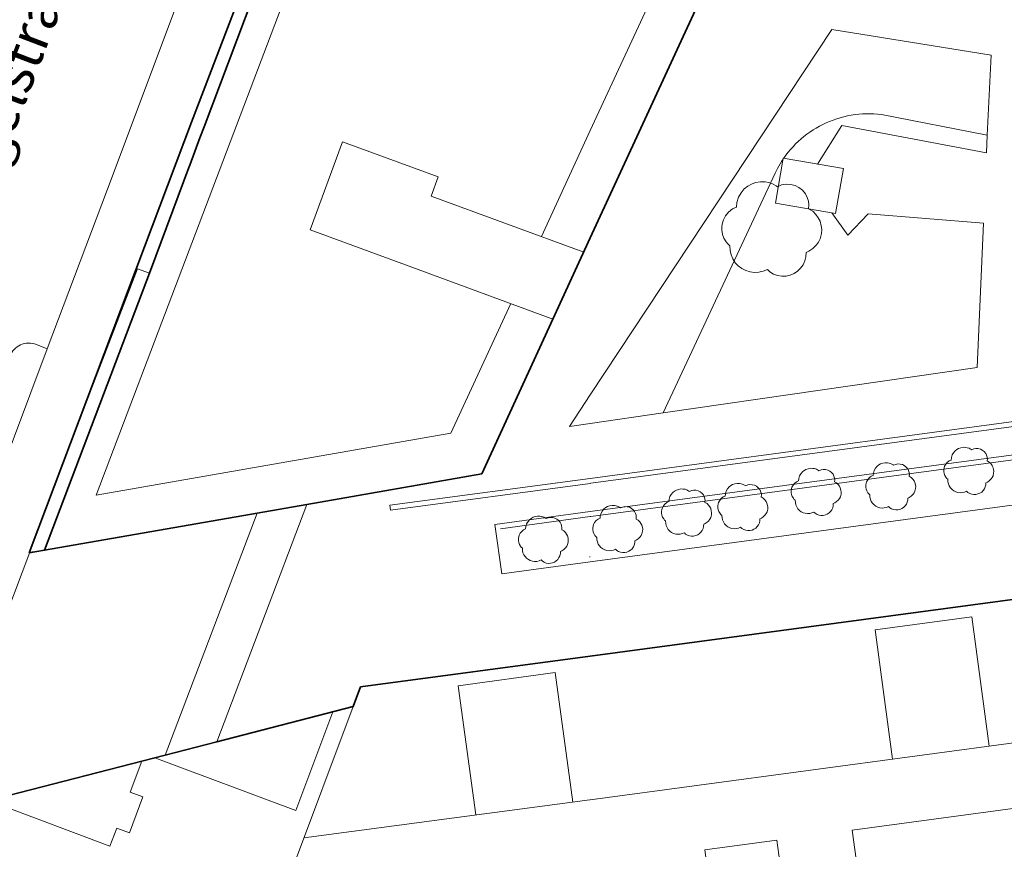
# Model space of a CAD drawing. Units: metres. Extents: x 2982 to 3482, y -487 to 25.
# Drawn here: x 3298 to 3347, y -249 to -208 of the extents above; entities that cross this region are included whole.
import ezdxf

# ---------------------------------------------------------------- set-up
doc = ezdxf.new("R2010")
doc.units = ezdxf.units.M
doc.header["$MEASUREMENT"] = 0
for name, color, linetype in [('_LP_NACHBARGEBÄUDE', 7, 'Continuous'), ('_LP_STRASSEN_GELÄNDE', 7, 'Continuous'), ('_LP_VEGETATION', 7, 'Continuous'), ('_TEXT', 7, 'Continuous')]:
    doc.layers.add(name, color=color, linetype=linetype)
doc.styles.add('ERSTELLTER_STIL_1', font='txt')

msp = doc.modelspace()

# ---------------------------------------------------------------- linework, layer by layer
at = {"layer": '_LP_NACHBARGEBÄUDE', "color": 7, "linetype": 'Continuous', "lineweight": 13}
for p, q in [((3301.879, -231.789), (3318.907, -186.912)), ((3326.555, -213.564), (3337.908, -188.887)), ((3326.555, -213.564), (3324.116, -218.866)), ((3318.601, -216.835), (3326.227, -219.644)), ((3324.69, -222.985), (3317.334, -220.276)), ((3322.579, -222.208), (3319.598, -228.686)), ((3301.879, -231.789), (3319.598, -228.686)), ((3312.401, -232.243), (3307.901, -244.102)), ((3305.328, -244.767), (3309.915, -232.679)), ((3319.963, -241.301), (3324.806, -240.65)), ((3324.806, -240.65), (3325.674, -247.115)), ((3375.585, -240.407), (3326.555, -246.997)), ((3320.832, -247.762), (3319.963, -241.301)), ((3309.52, -256.209), (3314.715, -242.342)), ((3313.701, -242.604), (3311.854, -247.535)), ((3304.167, -245.067), (3303.585, -246.621)), ((3311.854, -247.535), (3304.816, -244.899)), ((3304.221, -246.859), (3303.585, -246.621)), ((3302.573, -249.323), (3296.499, -247.048)), ((3304.221, -246.859), (3303.549, -248.653)), ((3302.913, -248.415), (3302.573, -249.323)), ((3303.549, -248.653), (3302.913, -248.415))]:
    msp.add_line(p, q, dxfattribs=at)
at = {"layer": '_LP_NACHBARGEBÄUDE', "color": 7, "linetype": 'Continuous', "lineweight": 35}
for p, q in [((3326.555, -218.932), (3340.937, -187.671)), ((3312.24, -198.538), (3306.645, -213.148)), ((3311.795, -201.381), (3307.274, -213.383)), ((3306.645, -213.148), (3303.098, -222.55)), ((3307.274, -213.383), (3307.065, -213.934)), ((3307.065, -213.934), (3306.556, -215.289)), ((3307.065, -213.934), (3307.065, -213.934)), ((3306.556, -215.289), (3306.503, -215.418)), ((3306.556, -215.289), (3306.556, -215.289)), ((3306.503, -215.418), (3304.589, -220.564)), ((3326.555, -218.932), (3321.134, -230.714)), ((3304.589, -220.564), (3299.307, -234.536)), ((3303.098, -222.55), (3298.536, -234.664)), ((3312.401, -232.243), (3321.134, -230.714)), ((3309.915, -232.679), (3312.401, -232.243)), ((3299.307, -234.536), (3309.915, -232.679)), ((3326.555, -239.825), (3374.638, -233.364)), ((3298.536, -234.664), (3299.307, -234.536)), ((3326.555, -239.825), (3315.08, -241.367)), ((3315.08, -241.367), (3314.715, -242.342)), ((3307.901, -244.102), (3314.715, -242.342)), ((3305.328, -244.767), (3307.901, -244.102)), ((3293.603, -247.796), (3305.328, -244.767))]:
    msp.add_line(p, q, dxfattribs=at)
at = {"layer": '_LP_NACHBARGEBÄUDE', "color": 7, "linetype": 'Continuous', "lineweight": 13}
for points in [[(3317.334, -220.276), (3312.564, -218.519), (3314.183, -214.123), (3318.953, -215.88), (3318.601, -216.835)], [(3341.646, -244.969), (3340.778, -238.504), (3345.603, -237.855), (3346.472, -244.32)], [(3326.555, -250.273), (3328.5, -250.011), (3328.698, -251.485), (3332.47, -250.978), (3332.272, -249.504), (3335.862, -249.022), (3336.059, -250.484), (3339.831, -249.977), (3339.635, -248.515), (3349.374, -247.206), (3349.57, -248.662), (3353.342, -248.155), (3353.146, -246.699), (3356.722, -246.219), (3356.921, -247.695), (3360.693, -247.188), (3360.495, -245.712), (3370.211, -244.406), (3370.407, -245.864), (3374.179, -245.357), (3373.983, -243.899), (3375.98, -243.631), (3376.017, -243.626)], [(3326.555, -246.997), (3326.535, -247), (3312.255, -248.907)]]:
    msp.add_lwpolyline(points, dxfattribs=at)
at = {"layer": '_LP_STRASSEN_GELÄNDE', "color": 253, "linetype": 'Continuous', "lineweight": 9, "true_color": 0x9f9f9f}
for p, q in [((3308.972, -199.105), (3302.445, -216.495)), ((3346.371, -213.789), (3346.561, -209.796)), ((3346.371, -213.789), (3341.086, -212.766)), ((3346.332, -214.686), (3346.371, -213.789)), ((3335.78, -215.701), (3330.196, -227.675)), ((3302.445, -216.495), (3299.44, -224.473)), ((3345.868, -225.401), (3346.18, -218.195)), ((3303.945, -220.481), (3300.866, -228.507)), ((3304.545, -220.683), (3303.945, -220.481)), ((3326.555, -232.604), (3391.425, -223.887)), ((3326.555, -230.943), (3379.028, -223.892)), ((3326.588, -231.191), (3379.061, -224.14)), ((3299.44, -224.473), (3294.872, -236.642)), ((3299.44, -224.473), (3298.902, -224.262)), ((3330.196, -227.675), (3345.868, -225.401)), ((3326.555, -226.777), (3325.514, -228.354)), ((3330.196, -227.675), (3326.555, -228.203)), ((3300.866, -228.507), (3298.566, -234.624)), ((3326.555, -228.203), (3325.514, -228.354)), ((3316.552, -232.287), (3326.555, -230.943)), ((3326.555, -231.195), (3316.585, -232.535)), ((3326.588, -231.191), (3326.555, -231.195)), ((3316.585, -232.535), (3316.552, -232.287)), ((3321.786, -233.245), (3326.555, -232.604)), ((3322.069, -233.459), (3326.555, -232.856)), ((3326.555, -232.856), (3326.588, -232.852)), ((3298.566, -234.624), (3293.603, -247.796)), ((3299.307, -234.536), (3298.566, -234.624)), ((3326.555, -234.864), (3326.522, -234.868))]:
    msp.add_line(p, q, dxfattribs=at)
for points in [[(3346.561, -209.796), (3338.605, -208.512), (3326.555, -226.777)], [(3341.086, -212.766), (3340.899, -212.746), (3340.711, -212.733), (3340.523, -212.727), (3340.335, -212.727), (3340.147, -212.735), (3339.959, -212.749), (3339.772, -212.771), (3339.586, -212.799), (3339.401, -212.834), (3339.217, -212.875), (3339.035, -212.923), (3338.855, -212.978), (3338.677, -213.04), (3338.502, -213.108), (3338.329, -213.182), (3338.161, -213.262), (3337.995, -213.347), (3337.833, -213.439), (3337.674, -213.537), (3337.519, -213.64), (3337.368, -213.749), (3337.22, -213.863), (3337.077, -213.982), (3336.939, -214.107), (3336.804, -214.236), (3336.675, -214.37), (3336.551, -214.509), (3336.432, -214.652), (3336.318, -214.8), (3336.209, -214.951)], [(3337.895, -215.243), (3339.117, -213.319), (3346.332, -214.686)], [(3336.183, -214.99), (3336.108, -215.104), (3335.967, -215.339), (3335.902, -215.458), (3335.78, -215.701)], [(3346.18, -218.195), (3340.434, -217.725), (3339.416, -218.798), (3338.61, -217.678)], [(3391.425, -223.887), (3391.757, -226.355), (3326.555, -235.116)], [(3326.588, -232.852), (3391.211, -224.168), (3391.458, -224.135)], [(3298.902, -224.262), (3298.805, -224.226), (3298.704, -224.201), (3298.602, -224.186), (3298.499, -224.183), (3298.396, -224.19), (3298.294, -224.208), (3298.194, -224.236), (3298.099, -224.275), (3298.014, -224.32), (3297.934, -224.373), (3297.859, -224.434), (3297.791, -224.502), (3297.73, -224.576), (3297.676, -224.656), (3297.631, -224.74), (3297.594, -224.829)], [(3326.555, -235.116), (3322.135, -235.71), (3321.786, -233.245)]]:
    msp.add_lwpolyline(points, dxfattribs=at)
msp.add_lwpolyline([(3335.801, -217.191), (3338.803, -217.712), (3339.192, -215.468), (3336.19, -214.947)], close=True, dxfattribs=at)
at = {"layer": '_LP_VEGETATION', "color": 94, "linetype": 'Continuous', "lineweight": 13, "true_color": 0x00a800, "flags": 128}
for points in [[(3336.78, -216.31), (3336.965, -216.413), (3337.15, -216.551), (3337.303, -216.729), (3337.385, -216.914), (3337.441, -217.099), (3337.47, -217.283), (3337.456, -217.483), (3337.662, -217.596), (3337.818, -217.756), (3337.939, -217.923), (3338.024, -218.09), (3338.088, -218.325), (3338.113, -218.503), (3338.099, -218.709), (3338.032, -218.968), (3337.946, -219.135), (3337.847, -219.27), (3337.829, -219.295), (3337.662, -219.459), (3337.466, -219.59), (3337.328, -219.658), (3337.314, -219.871), (3337.264, -220.077), (3337.175, -220.269), (3337.054, -220.443), (3336.901, -220.589), (3336.727, -220.707), (3336.531, -220.788), (3336.325, -220.834), (3336.112, -220.842), (3335.902, -220.806), (3335.703, -220.735), (3335.522, -220.628), (3335.394, -220.504), (3335.188, -220.593), (3334.971, -220.643), (3334.751, -220.657), (3334.53, -220.628), (3334.317, -220.564), (3334.118, -220.465), (3333.944, -220.33), (3333.791, -220.166), (3333.67, -219.981), (3333.585, -219.775), (3333.539, -219.562), (3333.524, -219.32), (3333.418, -219.231), (3333.336, -219.121), (3333.226, -218.943), (3333.158, -218.751), (3333.126, -218.549), (3333.126, -218.364), (3333.158, -218.179), (3333.201, -218.019), (3333.311, -217.82), (3333.457, -217.642), (3333.649, -217.483), (3333.851, -217.394), (3333.876, -217.152), (3333.947, -216.889), (3334.09, -216.672), (3334.242, -216.477), (3334.413, -216.341), (3334.598, -216.238), (3334.808, -216.167), (3335.046, -216.125), (3335.28, -216.132), (3335.465, -216.164), (3335.657, -216.221), (3335.842, -216.334), (3335.899, -216.373), (3336.105, -216.285), (3336.325, -216.246), (3336.549, -216.253)], [(3346.034, -229.485), (3346.126, -229.536), (3346.219, -229.606), (3346.295, -229.695), (3346.336, -229.787), (3346.365, -229.879), (3346.379, -229.972), (3346.372, -230.071), (3346.475, -230.128), (3346.553, -230.208), (3346.613, -230.292), (3346.656, -230.375), (3346.688, -230.493), (3346.7, -230.581), (3346.693, -230.684), (3346.66, -230.814), (3346.617, -230.898), (3346.567, -230.965), (3346.558, -230.978), (3346.475, -231.06), (3346.377, -231.125), (3346.308, -231.159), (3346.301, -231.266), (3346.276, -231.369), (3346.231, -231.465), (3346.171, -231.552), (3346.094, -231.625), (3346.007, -231.683), (3345.91, -231.724), (3345.806, -231.747), (3345.7, -231.751), (3345.595, -231.733), (3345.495, -231.698), (3345.405, -231.644), (3345.341, -231.582), (3345.238, -231.626), (3345.129, -231.651), (3345.019, -231.658), (3344.909, -231.644), (3344.802, -231.612), (3344.703, -231.562), (3344.616, -231.495), (3344.539, -231.413), (3344.479, -231.321), (3344.436, -231.218), (3344.413, -231.111), (3344.406, -230.99), (3344.353, -230.946), (3344.312, -230.891), (3344.257, -230.802), (3344.223, -230.706), (3344.207, -230.605), (3344.207, -230.512), (3344.223, -230.42), (3344.244, -230.34), (3344.299, -230.24), (3344.372, -230.151), (3344.468, -230.071), (3344.569, -230.027), (3344.582, -229.906), (3344.617, -229.775), (3344.689, -229.666), (3344.765, -229.568), (3344.85, -229.501), (3344.943, -229.449), (3345.048, -229.414), (3345.167, -229.392), (3345.284, -229.396), (3345.376, -229.412), (3345.472, -229.44), (3345.565, -229.497), (3345.593, -229.517), (3345.696, -229.472), (3345.806, -229.453), (3345.918, -229.456)], [(3338.413, -230.531), (3338.505, -230.582), (3338.598, -230.652), (3338.674, -230.741), (3338.715, -230.833), (3338.744, -230.925), (3338.758, -231.018), (3338.751, -231.117), (3338.854, -231.174), (3338.932, -231.254), (3338.992, -231.338), (3339.035, -231.421), (3339.067, -231.539), (3339.079, -231.627), (3339.072, -231.73), (3339.039, -231.86), (3338.996, -231.944), (3338.946, -232.011), (3338.937, -232.024), (3338.854, -232.106), (3338.756, -232.171), (3338.687, -232.205), (3338.68, -232.312), (3338.655, -232.415), (3338.61, -232.511), (3338.55, -232.598), (3338.473, -232.671), (3338.386, -232.729), (3338.289, -232.77), (3338.185, -232.793), (3338.079, -232.797), (3337.974, -232.779), (3337.874, -232.744), (3337.784, -232.69), (3337.72, -232.628), (3337.617, -232.672), (3337.508, -232.697), (3337.398, -232.704), (3337.288, -232.69), (3337.181, -232.658), (3337.082, -232.608), (3336.995, -232.541), (3336.918, -232.459), (3336.858, -232.367), (3336.815, -232.264), (3336.792, -232.157), (3336.785, -232.036), (3336.732, -231.992), (3336.691, -231.937), (3336.636, -231.848), (3336.602, -231.752), (3336.586, -231.651), (3336.586, -231.558), (3336.602, -231.466), (3336.623, -231.386), (3336.678, -231.286), (3336.751, -231.197), (3336.847, -231.117), (3336.948, -231.073), (3336.961, -230.952), (3336.996, -230.821), (3337.068, -230.712), (3337.144, -230.614), (3337.229, -230.547), (3337.322, -230.495), (3337.427, -230.46), (3337.546, -230.438), (3337.663, -230.442), (3337.755, -230.458), (3337.851, -230.486), (3337.944, -230.543), (3337.972, -230.563), (3338.075, -230.518), (3338.185, -230.499), (3338.297, -230.502)], [(3342.139, -230.255), (3342.231, -230.306), (3342.324, -230.376), (3342.4, -230.465), (3342.441, -230.557), (3342.47, -230.649), (3342.484, -230.742), (3342.477, -230.841), (3342.58, -230.898), (3342.658, -230.978), (3342.718, -231.062), (3342.761, -231.145), (3342.793, -231.263), (3342.805, -231.351), (3342.798, -231.454), (3342.765, -231.584), (3342.722, -231.668), (3342.672, -231.735), (3342.663, -231.748), (3342.58, -231.83), (3342.482, -231.895), (3342.413, -231.929), (3342.406, -232.036), (3342.381, -232.139), (3342.336, -232.235), (3342.276, -232.322), (3342.199, -232.395), (3342.112, -232.453), (3342.015, -232.494), (3341.911, -232.517), (3341.805, -232.521), (3341.7, -232.503), (3341.6, -232.468), (3341.51, -232.414), (3341.446, -232.352), (3341.343, -232.396), (3341.234, -232.421), (3341.124, -232.428), (3341.014, -232.414), (3340.907, -232.382), (3340.808, -232.332), (3340.721, -232.265), (3340.644, -232.183), (3340.584, -232.091), (3340.541, -231.988), (3340.518, -231.881), (3340.511, -231.76), (3340.458, -231.716), (3340.417, -231.661), (3340.362, -231.572), (3340.328, -231.476), (3340.312, -231.375), (3340.312, -231.282), (3340.328, -231.19), (3340.349, -231.11), (3340.404, -231.01), (3340.477, -230.921), (3340.573, -230.841), (3340.674, -230.797), (3340.687, -230.676), (3340.722, -230.545), (3340.794, -230.436), (3340.87, -230.338), (3340.955, -230.271), (3341.048, -230.219), (3341.153, -230.184), (3341.272, -230.162), (3341.389, -230.166), (3341.481, -230.182), (3341.577, -230.21), (3341.67, -230.267), (3341.698, -230.287), (3341.801, -230.242), (3341.911, -230.223), (3342.023, -230.226)], [(3331.942, -231.564), (3332.034, -231.615), (3332.127, -231.685), (3332.203, -231.774), (3332.244, -231.866), (3332.273, -231.958), (3332.287, -232.051), (3332.28, -232.15), (3332.383, -232.207), (3332.461, -232.287), (3332.521, -232.371), (3332.564, -232.454), (3332.596, -232.572), (3332.608, -232.66), (3332.601, -232.763), (3332.568, -232.893), (3332.525, -232.977), (3332.475, -233.044), (3332.466, -233.057), (3332.383, -233.139), (3332.285, -233.204), (3332.216, -233.238), (3332.209, -233.345), (3332.184, -233.448), (3332.139, -233.544), (3332.079, -233.631), (3332.002, -233.704), (3331.915, -233.762), (3331.818, -233.803), (3331.714, -233.826), (3331.608, -233.83), (3331.503, -233.812), (3331.403, -233.777), (3331.313, -233.723), (3331.249, -233.661), (3331.146, -233.705), (3331.037, -233.73), (3330.927, -233.737), (3330.817, -233.723), (3330.71, -233.691), (3330.611, -233.641), (3330.524, -233.574), (3330.447, -233.492), (3330.387, -233.4), (3330.344, -233.297), (3330.321, -233.19), (3330.314, -233.069), (3330.261, -233.025), (3330.22, -232.97), (3330.165, -232.881), (3330.131, -232.785), (3330.115, -232.684), (3330.115, -232.591), (3330.131, -232.499), (3330.152, -232.419), (3330.207, -232.319), (3330.28, -232.23), (3330.376, -232.15), (3330.477, -232.106), (3330.49, -231.985), (3330.525, -231.854), (3330.597, -231.745), (3330.673, -231.647), (3330.758, -231.58), (3330.851, -231.528), (3330.956, -231.493), (3331.075, -231.471), (3331.192, -231.475), (3331.284, -231.491), (3331.38, -231.519), (3331.473, -231.576), (3331.501, -231.596), (3331.604, -231.551), (3331.714, -231.532), (3331.826, -231.535)], [(3334.752, -231.287), (3334.844, -231.338), (3334.937, -231.408), (3335.013, -231.497), (3335.054, -231.589), (3335.083, -231.681), (3335.097, -231.774), (3335.09, -231.873), (3335.193, -231.93), (3335.271, -232.01), (3335.331, -232.094), (3335.374, -232.177), (3335.406, -232.295), (3335.418, -232.383), (3335.411, -232.486), (3335.378, -232.616), (3335.335, -232.7), (3335.285, -232.767), (3335.276, -232.78), (3335.193, -232.862), (3335.095, -232.927), (3335.026, -232.961), (3335.019, -233.068), (3334.994, -233.171), (3334.949, -233.267), (3334.889, -233.354), (3334.812, -233.427), (3334.725, -233.485), (3334.628, -233.526), (3334.524, -233.549), (3334.418, -233.553), (3334.313, -233.535), (3334.213, -233.5), (3334.123, -233.446), (3334.059, -233.384), (3333.956, -233.428), (3333.847, -233.453), (3333.737, -233.46), (3333.627, -233.446), (3333.52, -233.414), (3333.421, -233.364), (3333.334, -233.297), (3333.257, -233.215), (3333.197, -233.123), (3333.154, -233.02), (3333.131, -232.913), (3333.124, -232.792), (3333.071, -232.748), (3333.03, -232.693), (3332.975, -232.604), (3332.941, -232.508), (3332.925, -232.407), (3332.925, -232.314), (3332.941, -232.222), (3332.962, -232.142), (3333.017, -232.042), (3333.09, -231.953), (3333.186, -231.873), (3333.287, -231.829), (3333.3, -231.708), (3333.335, -231.577), (3333.407, -231.468), (3333.483, -231.37), (3333.568, -231.303), (3333.661, -231.251), (3333.766, -231.216), (3333.885, -231.194), (3334.002, -231.198), (3334.094, -231.214), (3334.19, -231.242), (3334.283, -231.299), (3334.311, -231.319), (3334.414, -231.274), (3334.524, -231.255), (3334.636, -231.258)], [(3328.506, -232.389), (3328.598, -232.44), (3328.691, -232.51), (3328.767, -232.599), (3328.808, -232.691), (3328.837, -232.783), (3328.851, -232.876), (3328.844, -232.975), (3328.947, -233.032), (3329.025, -233.112), (3329.085, -233.196), (3329.128, -233.279), (3329.16, -233.397), (3329.172, -233.485), (3329.165, -233.588), (3329.132, -233.718), (3329.089, -233.802), (3329.039, -233.869), (3329.03, -233.882), (3328.947, -233.964), (3328.849, -234.029), (3328.78, -234.063), (3328.773, -234.17), (3328.748, -234.273), (3328.703, -234.369), (3328.643, -234.456), (3328.566, -234.529), (3328.479, -234.587), (3328.382, -234.628), (3328.278, -234.651), (3328.172, -234.655), (3328.067, -234.637), (3327.967, -234.602), (3327.877, -234.548), (3327.813, -234.486), (3327.71, -234.53), (3327.601, -234.555), (3327.491, -234.562), (3327.381, -234.548), (3327.274, -234.516), (3327.175, -234.466), (3327.088, -234.399), (3327.011, -234.317), (3326.951, -234.225), (3326.908, -234.122), (3326.885, -234.015), (3326.878, -233.894), (3326.825, -233.85), (3326.784, -233.795), (3326.729, -233.706), (3326.695, -233.61), (3326.679, -233.509), (3326.679, -233.416), (3326.695, -233.324), (3326.716, -233.244), (3326.771, -233.144), (3326.844, -233.055), (3326.94, -232.975), (3327.041, -232.931), (3327.054, -232.81), (3327.089, -232.679), (3327.161, -232.57), (3327.237, -232.472), (3327.322, -232.405), (3327.415, -232.353), (3327.52, -232.318), (3327.639, -232.296), (3327.756, -232.3), (3327.848, -232.316), (3327.944, -232.344), (3328.037, -232.401), (3328.065, -232.421), (3328.168, -232.376), (3328.278, -232.357), (3328.39, -232.36)], [(3324.791, -232.924), (3324.883, -232.975), (3324.976, -233.045), (3325.052, -233.134), (3325.093, -233.226), (3325.122, -233.318), (3325.136, -233.411), (3325.129, -233.51), (3325.232, -233.567), (3325.31, -233.647), (3325.37, -233.731), (3325.413, -233.814), (3325.445, -233.932), (3325.457, -234.02), (3325.45, -234.123), (3325.417, -234.253), (3325.374, -234.337), (3325.324, -234.404), (3325.315, -234.417), (3325.232, -234.499), (3325.134, -234.564), (3325.065, -234.598), (3325.058, -234.705), (3325.033, -234.808), (3324.988, -234.904), (3324.928, -234.991), (3324.851, -235.064), (3324.764, -235.122), (3324.667, -235.163), (3324.563, -235.186), (3324.457, -235.19), (3324.352, -235.172), (3324.252, -235.137), (3324.162, -235.083), (3324.098, -235.021), (3323.995, -235.065), (3323.886, -235.09), (3323.776, -235.097), (3323.666, -235.083), (3323.559, -235.051), (3323.46, -235.001), (3323.373, -234.934), (3323.296, -234.852), (3323.236, -234.76), (3323.193, -234.657), (3323.17, -234.55), (3323.163, -234.429), (3323.11, -234.385), (3323.069, -234.33), (3323.014, -234.241), (3322.98, -234.145), (3322.964, -234.044), (3322.964, -233.951), (3322.98, -233.859), (3323.001, -233.779), (3323.056, -233.679), (3323.129, -233.59), (3323.225, -233.51), (3323.326, -233.466), (3323.339, -233.345), (3323.374, -233.214), (3323.446, -233.105), (3323.522, -233.007), (3323.607, -232.94), (3323.7, -232.888), (3323.805, -232.853), (3323.924, -232.831), (3324.041, -232.835), (3324.133, -232.851), (3324.229, -232.879), (3324.322, -232.936), (3324.35, -232.956), (3324.453, -232.911), (3324.563, -232.892), (3324.675, -232.895)]]:
    msp.add_lwpolyline(points, close=True, dxfattribs=at)

# ---------------------------------------------------------------- texts
at = {"layer": '_TEXT', "color": 7, "linetype": 'Continuous', "lineweight": 20, "insert": (3293.116, -223.096), "char_height": 2, "attachment_point": 4, "rotation": 69.1, "style": 'ERSTELLTER_STIL_1'}
msp.add_mtext('\\A1;{\\pql;\\fHelvetica-Normal|b0|i0|c0|p0;\\W1.000000;Gußriegelstraße}', dxfattribs=at)

doc.saveas('drawing.dxf')
